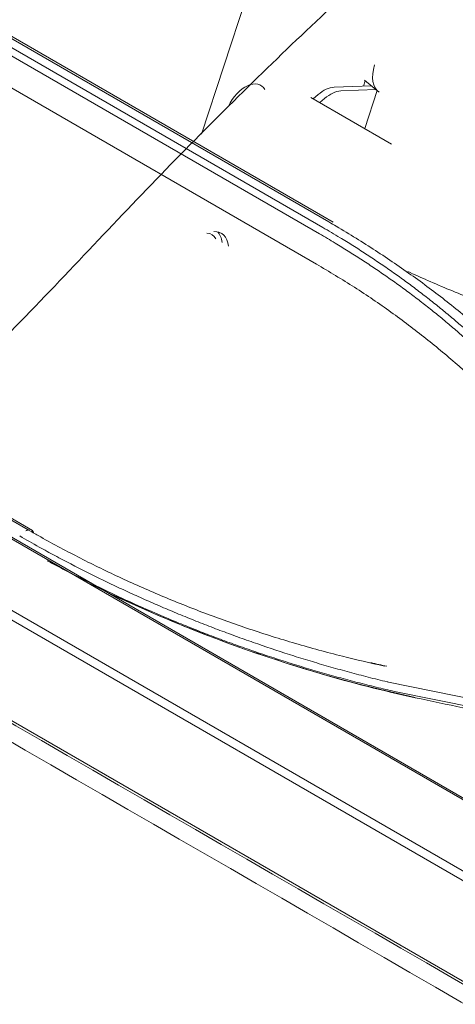
# Model space of a CAD drawing. Units: millimetres. Extents: x 662 to 995, y -16 to 221.
# Drawn here: x 822 to 824, y 156 to 161 of the extents above; entities that cross this region are included whole.
import ezdxf

# ---------------------------------------------------------------- set-up
doc = ezdxf.new("R2010")
doc.units = ezdxf.units.MM
doc.layers.add('1', color=7, linetype='Continuous', true_color=0xffffff)

msp = doc.modelspace()

# ---------------------------------------------------------------- linework, layer by layer
at = {"layer": '1', "color": 3, "linetype": 'Continuous', "lineweight": 13}
for p, q in [((825.621882, 155.631224), (794.314338, 173.706643)), ((825.247651, 155.368253), (793.971377, 173.425618)), ((825.174713, 156.275289), (795.500977, 173.407429)), ((825.174713, 156.275289), (795.500977, 173.407429)), ((795.231865, 173.222155), (824.905601, 156.090015)), ((795.231865, 173.222155), (824.905601, 156.090015)), ((815.746721, 161.725607), (825.219302, 156.25661)), ((815.746721, 161.725607), (825.219302, 156.25661)), ((823.046527, 161.214564), (822.698123, 160.150673)), ((823.274895, 159.707381), (821.563696, 160.695342)), ((823.274895, 159.707381), (821.563696, 160.695342)), ((821.592715, 160.72155), (823.303911, 159.73359)), ((821.592715, 160.72155), (823.303911, 159.73359)), ((823.27568, 159.76154), (821.613851, 160.720997)), ((823.260127, 159.676937), (821.548925, 160.6649)), ((821.548925, 160.6649), (823.260127, 159.676937)), ((823.245143, 159.533302), (821.533944, 160.521263)), ((823.245143, 159.533302), (821.533944, 160.521263)), ((823.522121, 160.480804), (823.522116, 160.48079)), ((823.329502, 160.37438), (823.50651, 160.381267)), ((823.469098, 160.379738), (823.477485, 160.405347)), ((823.474132, 160.40815), (823.536618, 160.356273)), ((823.60253, 160.103839), (823.218483, 160.325569)), ((823.229652, 160.31912), (823.252754, 160.338913)), ((823.260765, 160.301157), (823.283866, 160.32095)), ((823.360615, 160.356417), (823.528571, 160.362951)), ((823.474717, 160.177628), (823.533926, 160.358429)), ((823.325049, 159.733037), (823.27568, 159.76154)), ((821.873651, 158.269475), (820.201347, 159.23498)), ((821.873651, 158.269475), (820.201347, 159.23498)), ((821.894402, 158.265992), (820.222785, 159.231101)), ((823.58853, 157.545227), (824.217383, 157.417853)), ((823.588643, 157.545205), (824.217385, 157.417853)), ((823.616451, 157.50078), (824.894028, 157.244457)), ((823.616451, 157.50078), (824.894028, 157.244457))]:
    msp.add_line(p, q, dxfattribs=at)
for centre, major_axis, start_param, end_param in [((823.620808, 160.48463), (0.077, 0.133368), 1.91985966, 3.14144951), ((822.907122, 160.257538), (-0.0726, -0.125747), 2.81442791, 4.83261069), ((823.280194, 160.223813), (-0.0825, -0.142894), 3.4906585, 4.16440688), ((823.311307, 160.20585), (0.0825, 0.142894), 0.34906585, 1.02281422), ((822.674717, 159.547863), (-0.0726, -0.125747), 2.81442791, 3.42546629), ((822.70583, 159.5299), (-0.086625, -0.150039), 2.48760872, 3.49066352), ((822.674717, 159.547863), (-0.086625, -0.150039), 2.48760872, 2.96101096)]:
    msp.add_ellipse(centre, major_axis=major_axis, ratio=0.57735027, start_param=start_param, end_param=end_param, dxfattribs=at)
for points in [[(825.232924, 155.364074), (820.02414, 158.371367), (814.815355, 161.37866), (809.606571, 164.385953)], [(809.528789, 164.341046), (814.737574, 161.333753), (819.946358, 158.32646), (825.155142, 155.319167)], [(821.877792, 158.269181), (821.873541, 158.270318), (821.86799, 158.268575), (821.86281, 158.264477)], [(821.877792, 158.269181), (821.873541, 158.270318), (821.86799, 158.268575), (821.86281, 158.264477)], [(821.891687, 158.265458), (821.895959, 158.264313), (821.898858, 158.260283), (821.899503, 158.254587)], [(821.891687, 158.265458), (821.895959, 158.264313), (821.898858, 158.260283), (821.899503, 158.254587)], [(822.157179, 158.018152), (822.629983, 157.782983), (823.154792, 157.593448), (823.715234, 157.472321)], [(822.279996, 157.958651), (822.720287, 157.750968), (823.202869, 157.583057), (823.715234, 157.472321)], [(823.267132, 157.584593), (823.413733, 157.54198), (823.563239, 157.503907), (823.715234, 157.471145)], [(823.267132, 157.584593), (823.413733, 157.54198), (823.563239, 157.503907), (823.715234, 157.471145)], [(823.715234, 157.471144), (823.866562, 157.438889), (824.017807, 157.407534), (824.16897, 157.376947)], [(823.715234, 157.471144), (823.866562, 157.438889), (824.017807, 157.407534), (824.16897, 157.376947)]]:
    msp.add_open_spline(points, degree=3, dxfattribs=at)
for points, knots in [([(827.021557, 163.46778), (826.759164, 163.318515), (826.497468, 163.16417), (825.976179, 162.836706), (825.716094, 162.663591), (824.934919, 162.116935), (824.413994, 161.715855), (823.6499, 161.061394), (823.398397, 160.834549), (822.902462, 160.363138), (822.658482, 160.118406), (822.170123, 159.610715), (821.924602, 159.343127), (821.547399, 158.97014), (821.420067, 158.850643), (821.231643, 158.69168), (821.173551, 158.645052), (821.115119, 158.600572)], [0, 0, 0, 0, 0.12954627, 0.12954627, 0.25909254, 0.25909254, 0.51818507, 0.51818507, 0.64773134, 0.64773134, 0.77727761, 0.77727761, 0.90682388, 0.90682388, 0.97159702, 0.97159702, 1, 1, 1, 1]), ([(823.304009, 159.733611), (823.315836, 159.726737), (823.327644, 159.719842), (823.402889, 159.675623), (823.465176, 159.637123), (823.587256, 159.557807), (823.647072, 159.516977), (823.764124, 159.433062), (823.821383, 159.389962), (823.933241, 159.30157), (823.987862, 159.256261), (824.094369, 159.16351), (824.146276, 159.11605), (824.247285, 159.019058), (824.296406, 158.969506), (824.391776, 158.868388), (824.438043, 158.816803), (824.527639, 158.711675), (824.570985, 158.658112), (824.628889, 158.582681), (824.644662, 158.561582), (824.660297, 158.540392)], [0, 0, 0, 0, 0.02165618, 0.02165618, 0.13835212, 0.13835212, 0.25504792, 0.25504792, 0.37174359, 0.37174359, 0.48843916, 0.48843916, 0.60513467, 0.60513467, 0.72183017, 0.72183017, 0.83852572, 0.83852572, 0.95522142, 0.95522142, 1, 1, 1, 1]), ([(823.304009, 159.733611), (823.315836, 159.726737), (823.327644, 159.719842), (823.402889, 159.675623), (823.465176, 159.637123), (823.587256, 159.557807), (823.647072, 159.516977), (823.764124, 159.433062), (823.821383, 159.389962), (823.933241, 159.30157), (823.987862, 159.256261), (824.094369, 159.16351), (824.146276, 159.11605), (824.247285, 159.019058), (824.296406, 158.969506), (824.391776, 158.868388), (824.438043, 158.816803), (824.527639, 158.711675), (824.570985, 158.658112), (824.628889, 158.582681), (824.644662, 158.561582), (824.660297, 158.540392)], [0, 0, 0, 0, 0.02165618, 0.02165618, 0.13835212, 0.13835212, 0.25504792, 0.25504792, 0.37174359, 0.37174359, 0.48843916, 0.48843916, 0.60513467, 0.60513467, 0.72183017, 0.72183017, 0.83852572, 0.83852572, 0.95522142, 0.95522142, 1, 1, 1, 1]), ([(824.463243, 158.624669), (824.450857, 158.641156), (824.438363, 158.657577), (824.411916, 158.69172), (824.397942, 158.709428), (824.369648, 158.744623), (824.355327, 158.762112), (824.326339, 158.796861), (824.311671, 158.814123), (824.28199, 158.848414), (824.266976, 158.865444), (824.236604, 158.899265), (824.221245, 158.916057), (824.190185, 158.949398), (824.174483, 158.965948), (824.142738, 158.998799), (824.126695, 159.015101), (824.094269, 159.047453), (824.077886, 159.063503), (824.044785, 159.095347), (824.028065, 159.111141), (823.994292, 159.14247), (823.977239, 159.158005), (823.942801, 159.188811), (823.925417, 159.204083), (823.890321, 159.234362), (823.872609, 159.249369), (823.836863, 159.279115), (823.818827, 159.293854), (823.782437, 159.323063), (823.764081, 159.337533), (823.727056, 159.366203), (823.708385, 159.380402), (823.670733, 159.40853), (823.651751, 159.422458), (823.613482, 159.450042), (823.594194, 159.463699), (823.555317, 159.49074), (823.535728, 159.504125), (823.496253, 159.530624), (823.476367, 159.543738), (823.436306, 159.569696), (823.416129, 159.582541), (823.375491, 159.607962), (823.355028, 159.620539), (823.309835, 159.647836), (823.285059, 159.662514), (823.260174, 159.677088)], [0, 0, 0, 0, 0.03966362, 0.03966362, 0.0829341, 0.0829341, 0.12620461, 0.12620461, 0.16947514, 0.16947514, 0.2127457, 0.2127457, 0.25601628, 0.25601628, 0.29928688, 0.29928688, 0.34255749, 0.34255749, 0.38582812, 0.38582812, 0.42909875, 0.42909875, 0.47236939, 0.47236939, 0.51564004, 0.51564004, 0.55891068, 0.55891068, 0.60218132, 0.60218132, 0.64545195, 0.64545195, 0.68872256, 0.68872256, 0.73199317, 0.73199317, 0.77526375, 0.77526375, 0.81853432, 0.81853432, 0.86180486, 0.86180486, 0.90507537, 0.90507537, 0.94834586, 0.94834586, 1, 1, 1, 1]), ([(824.463241, 158.624672), (824.450855, 158.641158), (824.438362, 158.657578), (824.411916, 158.69172), (824.397942, 158.709428), (824.369648, 158.744623), (824.355327, 158.762112), (824.326339, 158.796861), (824.311671, 158.814123), (824.28199, 158.848414), (824.266976, 158.865444), (824.236604, 158.899265), (824.221245, 158.916057), (824.190185, 158.949398), (824.174483, 158.965948), (824.142738, 158.998799), (824.126695, 159.015101), (824.094269, 159.047453), (824.077886, 159.063503), (824.044785, 159.095347), (824.028065, 159.111141), (823.994292, 159.14247), (823.977239, 159.158005), (823.942801, 159.188811), (823.925417, 159.204083), (823.890321, 159.234362), (823.872609, 159.249369), (823.836863, 159.279115), (823.818827, 159.293854), (823.782437, 159.323063), (823.764081, 159.337533), (823.727056, 159.366203), (823.708385, 159.380402), (823.670733, 159.40853), (823.651751, 159.422458), (823.613482, 159.450042), (823.594194, 159.463699), (823.555317, 159.49074), (823.535728, 159.504125), (823.496253, 159.530624), (823.476367, 159.543738), (823.436306, 159.569696), (823.416129, 159.582541), (823.375491, 159.607962), (823.355028, 159.620539), (823.309835, 159.647836), (823.285059, 159.662514), (823.260174, 159.677088)], [0, 0, 0, 0, 0.03966152, 0.03966152, 0.08293209, 0.08293209, 0.12620269, 0.12620269, 0.16947332, 0.16947332, 0.21274397, 0.21274397, 0.25601465, 0.25601465, 0.29928534, 0.29928534, 0.34255605, 0.34255605, 0.38582677, 0.38582677, 0.4290975, 0.4290975, 0.47236824, 0.47236824, 0.51563898, 0.51563898, 0.55890971, 0.55890971, 0.60218044, 0.60218044, 0.64545117, 0.64545117, 0.68872188, 0.68872188, 0.73199258, 0.73199258, 0.77526326, 0.77526326, 0.81853392, 0.81853392, 0.86180456, 0.86180456, 0.90507517, 0.90507517, 0.94834575, 0.94834575, 1, 1, 1, 1]), ([(824.473835, 158.66318), (824.464894, 158.675057), (824.455888, 158.686892), (824.433036, 158.716513), (824.419092, 158.734238), (824.390846, 158.769451), (824.376544, 158.786942), (824.347587, 158.821685), (824.332931, 158.83894), (824.30327, 158.873209), (824.288264, 158.890225), (824.257906, 158.924017), (824.242553, 158.940792), (824.211506, 158.974101), (824.195811, 158.990634), (824.164082, 159.023456), (824.148047, 159.039745), (824.115644, 159.072076), (824.099273, 159.088118), (824.066202, 159.119952), (824.0495, 159.135746), (824.015768, 159.16708), (823.998737, 159.182622), (823.964351, 159.213451), (823.946995, 159.228739), (823.911962, 159.259059), (823.894284, 159.27409), (823.85861, 159.303894), (823.840613, 159.318667), (823.804305, 159.347951), (823.785992, 159.362462), (823.749056, 159.39122), (823.730431, 159.405467), (823.692873, 159.433692), (823.673939, 159.447671), (823.635765, 159.475359), (823.616525, 159.489067), (823.577741, 159.51621), (823.558197, 159.529645), (823.51881, 159.556236), (823.498965, 159.569393), (823.45898, 159.595426), (823.438838, 159.608302), (823.39826, 159.633769), (823.377823, 159.64636), (823.330038, 159.675257), (823.302582, 159.691454), (823.274985, 159.707508)], [0, 0, 0, 0, 0.02874022, 0.02874022, 0.07225195, 0.07225195, 0.11576367, 0.11576367, 0.15927537, 0.15927537, 0.20278707, 0.20278707, 0.24629875, 0.24629875, 0.28981042, 0.28981042, 0.33332209, 0.33332209, 0.37683375, 0.37683375, 0.42034541, 0.42034541, 0.46385706, 0.46385706, 0.50736871, 0.50736871, 0.55088037, 0.55088037, 0.59439202, 0.59439202, 0.63790368, 0.63790368, 0.68141535, 0.68141535, 0.72492702, 0.72492702, 0.7684387, 0.7684387, 0.81195039, 0.81195039, 0.8554621, 0.8554621, 0.89897382, 0.89897382, 0.94248556, 0.94248556, 1, 1, 1, 1]), ([(824.474489, 158.66231), (824.465334, 158.674479), (824.45611, 158.686604), (824.433036, 158.716513), (824.419092, 158.734238), (824.390846, 158.769451), (824.376544, 158.786942), (824.347587, 158.821685), (824.332931, 158.83894), (824.30327, 158.873209), (824.288264, 158.890225), (824.257906, 158.924017), (824.242553, 158.940792), (824.211506, 158.974101), (824.195811, 158.990634), (824.164082, 159.023456), (824.148047, 159.039745), (824.115644, 159.072076), (824.099273, 159.088118), (824.066202, 159.119952), (824.0495, 159.135746), (824.015768, 159.16708), (823.998737, 159.182622), (823.964351, 159.213451), (823.946995, 159.228739), (823.911962, 159.259059), (823.894284, 159.27409), (823.85861, 159.303894), (823.840613, 159.318667), (823.804305, 159.347951), (823.785992, 159.362462), (823.749056, 159.39122), (823.730431, 159.405467), (823.692873, 159.433692), (823.673939, 159.447671), (823.635765, 159.475359), (823.616525, 159.489067), (823.577741, 159.51621), (823.558197, 159.529645), (823.51881, 159.556236), (823.498965, 159.569393), (823.45898, 159.595426), (823.438838, 159.608302), (823.39826, 159.633769), (823.377823, 159.64636), (823.330038, 159.675257), (823.302582, 159.691454), (823.274985, 159.707508)], [0, 0, 0, 0, 0.02942132, 0.02942132, 0.07290253, 0.07290253, 0.11638374, 0.11638374, 0.15986493, 0.15986493, 0.20334611, 0.20334611, 0.24682728, 0.24682728, 0.29030844, 0.29030844, 0.3337896, 0.3337896, 0.37727075, 0.37727075, 0.42075189, 0.42075189, 0.46423303, 0.46423303, 0.50771417, 0.50771417, 0.55119531, 0.55119531, 0.59467645, 0.59467645, 0.6381576, 0.6381576, 0.68163875, 0.68163875, 0.72511991, 0.72511991, 0.76860108, 0.76860108, 0.81208226, 0.81208226, 0.85556346, 0.85556346, 0.89904467, 0.89904467, 0.9425259, 0.9425259, 1, 1, 1, 1]), ([(824.466686, 158.453397), (824.384638, 158.558502), (824.220761, 158.768433), (823.977035, 159.004451), (823.767191, 159.180891), (823.601112, 159.306036), (823.427912, 159.42439), (823.306069, 159.496996), (823.245143, 159.533302)], [0, 0, 0, 0, 0.25034102, 0.50001462, 0.62543312, 0.75041866, 0.87519856, 1, 1, 1, 1]), ([(824.466686, 158.453397), (824.384638, 158.558502), (824.220761, 158.768433), (823.977035, 159.004451), (823.767191, 159.180891), (823.601112, 159.306036), (823.427912, 159.42439), (823.306069, 159.496996), (823.245143, 159.533302)], [0, 0, 0, 0, 0.25034102, 0.50001462, 0.62543312, 0.75041866, 0.87519856, 1, 1, 1, 1]), ([(823.679334, 159.498164), (823.710553, 159.483688), (823.742019, 159.469501), (823.84334, 159.42509), (823.914131, 159.395963), (824.057845, 159.340531), (824.130801, 159.314211), (824.278704, 159.264401), (824.353684, 159.2409), (824.505502, 159.196736), (824.582374, 159.176064), (824.737847, 159.137569), (824.816485, 159.119737), (824.932416, 159.095801), (824.969127, 159.088656), (825.00592, 159.081647)], [0, 0, 0, 0, 0.07699291, 0.07699291, 0.24606496, 0.24606496, 0.41513592, 0.41513592, 0.58420628, 0.58420628, 0.75327655, 0.75327655, 0.92234728, 0.92234728, 1, 1, 1, 1]), ([(823.679334, 159.498164), (823.710553, 159.483688), (823.742019, 159.469501), (823.84334, 159.42509), (823.914131, 159.395963), (824.057845, 159.340531), (824.130801, 159.314211), (824.278704, 159.264401), (824.353684, 159.2409), (824.505502, 159.196736), (824.582374, 159.176064), (824.737847, 159.137569), (824.816485, 159.119737), (824.932416, 159.095801), (824.969127, 159.088656), (825.00592, 159.081647)], [0, 0, 0, 0, 0.07699291, 0.07699291, 0.24606496, 0.24606496, 0.41513592, 0.41513592, 0.58420628, 0.58420628, 0.75327655, 0.75327655, 0.92234728, 0.92234728, 1, 1, 1, 1]), ([(821.87286, 158.269859), (821.889162, 158.260543), (821.905508, 158.251263), (821.98356, 158.207406), (822.046326, 158.173673), (822.174036, 158.108143), (822.239002, 158.076332), (822.371042, 158.014764), (822.43814, 157.984994), (822.574348, 157.927633), (822.643486, 157.900031), (822.78366, 157.847139), (822.854725, 157.821838), (822.998623, 157.773686), (823.071485, 157.750825), (823.218831, 157.707692), (823.293343, 157.687411), (823.434636, 157.651888), (823.501431, 157.636603), (823.568452, 157.62191)], [0, 0, 0, 0, 0.03269876, 0.03269876, 0.15548492, 0.15548492, 0.27827269, 0.27827269, 0.40106168, 0.40106168, 0.52385153, 0.52385153, 0.64664193, 0.64664193, 0.76943266, 0.76943266, 0.8922236, 0.8922236, 1, 1, 1, 1]), ([(821.87286, 158.269859), (821.889162, 158.260543), (821.905508, 158.251263), (821.98356, 158.207406), (822.046326, 158.173673), (822.174036, 158.108143), (822.239002, 158.076332), (822.371042, 158.014764), (822.43814, 157.984994), (822.574348, 157.927633), (822.643486, 157.900031), (822.78366, 157.847139), (822.854725, 157.821838), (822.998623, 157.773686), (823.071485, 157.750825), (823.218831, 157.707692), (823.293343, 157.687411), (823.434636, 157.651888), (823.501431, 157.636603), (823.568452, 157.62191)], [0, 0, 0, 0, 0.03269876, 0.03269876, 0.15548492, 0.15548492, 0.27827269, 0.27827269, 0.40106168, 0.40106168, 0.52385153, 0.52385153, 0.64664193, 0.64664193, 0.76943266, 0.76943266, 0.8922236, 0.8922236, 1, 1, 1, 1]), ([(823.588548, 157.545211), (823.586308, 157.545743), (823.584069, 157.546277), (823.551694, 157.55401), (823.521665, 157.561418), (823.461835, 157.576642), (823.432032, 157.584458), (823.372658, 157.600484), (823.343085, 157.608695), (823.284177, 157.625498), (823.254841, 157.63409), (823.196409, 157.651643), (823.167313, 157.660604), (823.080389, 157.688024), (823.022923, 157.70702), (822.937499, 157.73652), (822.909153, 157.746521), (822.852722, 157.76685), (822.824635, 157.777178), (822.768728, 157.798152), (822.740907, 157.808799), (822.685535, 157.830403), (822.657984, 157.841361), (822.603159, 157.863581), (822.575884, 157.874843), (822.521617, 157.897664), (822.494624, 157.909224), (822.440927, 157.932637), (822.414222, 157.94449), (822.361109, 157.968484), (822.3347, 157.980626), (822.282184, 158.005193), (822.256077, 158.017619), (822.178219, 158.055321), (822.126928, 158.081022), (822.050983, 158.120403), (822.025832, 158.133669), (821.97587, 158.160477), (821.951056, 158.174021), (821.895139, 158.205071), (821.864238, 158.222739), (821.833467, 158.240508)], [0, 0, 0, 0, 0.00347965, 0.00347965, 0.05033062, 0.05033062, 0.09718152, 0.09718152, 0.14403236, 0.14403236, 0.19088313, 0.19088313, 0.23773385, 0.23773385, 0.33144965, 0.33144965, 0.37830028, 0.37830028, 0.42515089, 0.42515089, 0.47200149, 0.47200149, 0.51885206, 0.51885206, 0.56570264, 0.56570264, 0.61255321, 0.61255321, 0.65940379, 0.65940379, 0.70625439, 0.70625439, 0.75310501, 0.75310501, 0.84682057, 0.84682057, 0.89367126, 0.89367126, 0.940522, 0.940522, 1, 1, 1, 1]), ([(823.588621, 157.545193), (823.586357, 157.545731), (823.584094, 157.546271), (823.551694, 157.55401), (823.521665, 157.561418), (823.461835, 157.576642), (823.432032, 157.584458), (823.372658, 157.600484), (823.343085, 157.608695), (823.284177, 157.625498), (823.254841, 157.63409), (823.196409, 157.651643), (823.167313, 157.660604), (823.080389, 157.688024), (823.022923, 157.70702), (822.937499, 157.73652), (822.909153, 157.746521), (822.852722, 157.76685), (822.824635, 157.777178), (822.768728, 157.798152), (822.740907, 157.808799), (822.685535, 157.830403), (822.657984, 157.841361), (822.603159, 157.863581), (822.575884, 157.874843), (822.521617, 157.897664), (822.494624, 157.909224), (822.440927, 157.932637), (822.414222, 157.94449), (822.361109, 157.968484), (822.3347, 157.980626), (822.282184, 158.005193), (822.256077, 158.017619), (822.178219, 158.055321), (822.126928, 158.081022), (822.050983, 158.120403), (822.025832, 158.133669), (821.97587, 158.160477), (821.951056, 158.174021), (821.895139, 158.205071), (821.864238, 158.222739), (821.833467, 158.240508)], [0, 0, 0, 0, 0.00351754, 0.00351754, 0.05036673, 0.05036673, 0.09721586, 0.09721586, 0.14406491, 0.14406491, 0.1909139, 0.1909139, 0.23776283, 0.23776283, 0.33147507, 0.33147507, 0.37832393, 0.37832393, 0.42517276, 0.42517276, 0.47202156, 0.47202156, 0.51887036, 0.51887036, 0.56571915, 0.56571915, 0.61256794, 0.61256794, 0.65941675, 0.65941675, 0.70626556, 0.70626556, 0.7531144, 0.7531144, 0.84682639, 0.84682639, 0.8936753, 0.8936753, 0.94052426, 0.94052426, 1, 1, 1, 1]), ([(823.616463, 157.500754), (823.602464, 157.503993), (823.588488, 157.507273), (823.544366, 157.517775), (823.514302, 157.525146), (823.454392, 157.540269), (823.424544, 157.54802), (823.365074, 157.563898), (823.335449, 157.572025), (823.276433, 157.588649), (823.247039, 157.597147), (823.188492, 157.614509), (823.159336, 157.623373), (823.101271, 157.641461), (823.072359, 157.650685), (823.01479, 157.669487), (822.986129, 157.679065), (822.929068, 157.698566), (822.900665, 157.708491), (822.844125, 157.728678), (822.815985, 157.738941), (822.759977, 157.759798), (822.732106, 157.770392), (822.676641, 157.791901), (822.649045, 157.802818), (822.594135, 157.824965), (822.56682, 157.836198), (822.485302, 157.870361), (822.431524, 157.893759), (822.351764, 157.929738), (822.325327, 157.941878), (822.272759, 157.966446), (822.246626, 157.978873), (822.194671, 158.004006), (822.168847, 158.016712), (822.117514, 158.042392), (822.092003, 158.055367), (822.041302, 158.081577), (822.016109, 158.094811), (821.982185, 158.112916), (821.973313, 158.117678), (821.96446, 158.122456)], [0, 0, 0, 0, 0.02334038, 0.02334038, 0.07379925, 0.07379925, 0.12425813, 0.12425813, 0.17471701, 0.17471701, 0.22517588, 0.22517588, 0.27563475, 0.27563475, 0.32609361, 0.32609361, 0.37655245, 0.37655245, 0.42701128, 0.42701128, 0.47747009, 0.47747009, 0.52792888, 0.52792888, 0.57838765, 0.57838765, 0.62884642, 0.62884642, 0.72977922, 0.72977922, 0.78023798, 0.78023798, 0.83069672, 0.83069672, 0.88115545, 0.88115545, 0.93161415, 0.93161415, 0.98207284, 0.98207284, 1, 1, 1, 1]), ([(823.616463, 157.500754), (823.602464, 157.503993), (823.588488, 157.507273), (823.544366, 157.517775), (823.514302, 157.525146), (823.454392, 157.540269), (823.424544, 157.54802), (823.365074, 157.563898), (823.335449, 157.572025), (823.276433, 157.588649), (823.247039, 157.597147), (823.188492, 157.614509), (823.159336, 157.623373), (823.101271, 157.641461), (823.072359, 157.650685), (823.01479, 157.669487), (822.986129, 157.679065), (822.929068, 157.698566), (822.900665, 157.708491), (822.844125, 157.728678), (822.815985, 157.738941), (822.759977, 157.759798), (822.732106, 157.770392), (822.676641, 157.791901), (822.649045, 157.802818), (822.594135, 157.824965), (822.56682, 157.836198), (822.485302, 157.870361), (822.431524, 157.893759), (822.351764, 157.929738), (822.325327, 157.941878), (822.272759, 157.966446), (822.246626, 157.978873), (822.194671, 158.004006), (822.168847, 158.016712), (822.117514, 158.042392), (822.092003, 158.055367), (822.041302, 158.081577), (822.016109, 158.094811), (821.982185, 158.112916), (821.973313, 158.117678), (821.96446, 158.122456)], [0, 0, 0, 0, 0.02334038, 0.02334038, 0.07379925, 0.07379925, 0.12425813, 0.12425813, 0.17471701, 0.17471701, 0.22517588, 0.22517588, 0.27563475, 0.27563475, 0.32609361, 0.32609361, 0.37655245, 0.37655245, 0.42701128, 0.42701128, 0.47747009, 0.47747009, 0.52792888, 0.52792888, 0.57838765, 0.57838765, 0.62884642, 0.62884642, 0.72977922, 0.72977922, 0.78023798, 0.78023798, 0.83069672, 0.83069672, 0.88115545, 0.88115545, 0.93161415, 0.93161415, 0.98207284, 0.98207284, 1, 1, 1, 1]), ([(823.503632, 157.638026), (823.529231, 157.63219), (823.55491, 157.626514), (823.580673, 157.620998), (823.580682, 157.620996), (823.580692, 157.620993)], [0, 0, 0, 0, 0.99996206, 0.99996206, 1, 1, 1, 1])]:
    msp.add_open_spline(points, degree=3, knots=knots, dxfattribs=at)

doc.saveas('drawing.dxf')
